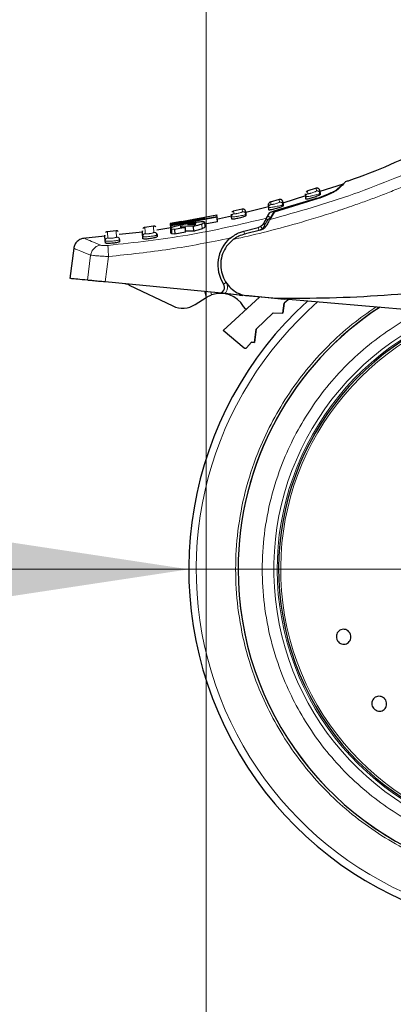
# Model space of a CAD drawing. Units: millimetres. Extents: x 0 to 210, y 0 to 297.
# Drawn here: x 41 to 44, y 224 to 233 of the extents above; entities that cross this region are included whole.
import ezdxf

# ---------------------------------------------------------------- set-up
doc = ezdxf.new("R2010")
doc.units = ezdxf.units.MM
doc.styles.add('SLDTEXTSTYLE1', font='TXT', dxfattribs={"width": 0.75})
doc.dimstyles.new('SLDDIMSTYLE1', dxfattribs={"dimtxt": 3.5, "dimasz": 3.302, "dimexe": 0, "dimexo": 0.0625, "dimgap": 0.875, "dimtad": 1, "dimdec": 0, "dimlfac": 20, "dimrnd": 1e-09, "dimzin": 12, "dimdsep": 46, "dimtxsty": 'SLDTEXTSTYLE1', "dimsah": 1, "dimcen": 0.09, "dimadec": 0, "dimazin": 3, "dimtfac": 1, "dimtdec": 0, "dimtofl": 0, "dimtmove": 0, "dimatfit": 3, "dimfxl": 0, "dimfrac": 2, "dimtolj": 1, "dimtzin": 12, "dimarcsym": 0})
doc.dimstyles.new('SLDDIMSTYLE2', dxfattribs={"dimtxt": 3.5, "dimasz": 3.302, "dimexe": 0, "dimexo": 0.0625, "dimgap": 0.875, "dimtad": 1, "dimlfac": 20, "dimrnd": 1e-09, "dimzin": 12, "dimdsep": 46, "dimtxsty": 'SLDTEXTSTYLE1', "dimsah": 1, "dimcen": 0, "dimadec": 0, "dimazin": 3, "dimtfac": 1, "dimtmove": 0, "dimatfit": 3, "dimfxl": 0, "dimfrac": 2, "dimtolj": 1, "dimtzin": 12, "dimarcsym": 0})

# ---------------------------------------------------------------- blocks, each defined once
blk = doc.blocks.new('_D_2')
at = {"color": 7, "linetype": 'Continuous', "lineweight": 0}
for p, q in [((42.1088, 233.3853), (42.1088, 214.0828)), ((103.8888, 232.6524), (103.8888, 214.0828)), ((103.8888, 215.0828), (42.1088, 215.0828))]:
    blk.add_line(p, q, dxfattribs=at)
at = {"color": 7, "linetype": 'Continuous', "lineweight": 18}
for points in [[(42.1088, 215.0828), (45.4108, 214.5828), (45.4108, 215.5828)], [(103.8888, 215.0828), (100.5868, 215.5828), (100.5868, 214.5828)]]:
    blk.add_solid(points, dxfattribs=at)
at = {"color": 7, "linetype": 'Continuous', "lineweight": 18, "insert": (67.8266, 219.5946), "char_height": 3.5, "attachment_point": 1, "style": 'SLDTEXTSTYLE1'}
blk.add_mtext('1236', dxfattribs=at)
blk = doc.blocks.new('_D_4')
at = {"color": 7, "linetype": 'Continuous', "lineweight": 0}
for p, q in [((41.9588, 228.2403), (25.4001, 228.2403)), ((41.9588, 228.2403), (48.2088, 228.2403)), ((48.2088, 228.2403), (54.5588, 228.2403))]:
    blk.add_line(p, q, dxfattribs=at)
at = {"color": 7, "linetype": 'Continuous', "lineweight": 18}
for points in [[(41.9588, 228.2403), (38.6568, 228.7403), (38.6568, 227.7403)], [(48.2088, 228.2403), (51.5108, 227.7403), (51.5108, 228.7403)]]:
    blk.add_solid(points, dxfattribs=at)
at = {"color": 7, "linetype": 'Continuous', "lineweight": 18, "char_height": 3.5, "attachment_point": 1, "style": 'SLDTEXTSTYLE1'}
for s, insert in [('%%c', (25.4001, 232.693)), ('125', (30.6785, 232.7464))]:
    blk.add_mtext(s, dxfattribs=dict(at, insert=insert))

msp = doc.modelspace()

# ---------------------------------------------------------------- linework, layer by layer
at = {"color": 7, "linetype": 'Continuous', "lineweight": 25}
for p, q in [((43.05761, 231.52445), (42.97797, 231.49906)), ((43.28924, 231.56148), (43.08894, 231.49754)), ((42.69598, 231.32945), (43.06012, 231.43804)), ((42.96618, 231.45835), (42.77074, 231.39597)), ((42.96772, 231.45245), (42.96626, 231.47542)), ((42.96909, 231.43088), (42.96772, 231.45245)), ((43.09127, 231.47914), (43.08921, 231.478)), ((43.09027, 231.47743), (43.08966, 231.48653)), ((43.08982, 231.50211), (43.09127, 231.47914)), ((43.09127, 231.47914), (43.09185, 231.47002)), ((42.64709, 231.36442), (42.44945, 231.31589)), ((42.64801, 231.35881), (42.64655, 231.38179)), ((42.6493, 231.3384), (42.64801, 231.35881)), ((42.73903, 231.42799), (42.66, 231.40616)), ((43.07377, 231.43521), (42.69458, 231.31917)), ((42.77176, 231.38241), (42.76971, 231.38133)), ((42.77076, 231.38075), (42.77019, 231.38969)), ((42.7703, 231.40538), (42.77176, 231.38241)), ((42.77176, 231.38241), (42.7724, 231.3724)), ((41.80506, 231.22083), (42.20116, 231.29493)), ((41.80586, 231.20824), (42.20195, 231.28241)), ((42.20243, 231.27482), (41.80634, 231.20061)), ((42.2013, 231.2927), (41.96281, 231.24574)), ((41.96281, 231.24574), (42.09039, 231.26738)), ((42.09504, 231.27371), (41.99986, 231.25657)), ((42.09039, 231.26738), (42.09074, 231.2618)), ((42.32634, 231.28566), (42.19905, 231.2544)), ((42.20116, 231.29493), (42.2013, 231.2927)), ((42.20243, 231.27482), (42.2013, 231.2927)), ((42.20195, 231.28241), (42.20243, 231.27482)), ((42.20501, 231.23431), (42.20243, 231.27482)), ((42.32746, 231.27837), (42.326, 231.3014)), ((42.32991, 231.27807), (42.32746, 231.27837)), ((42.32869, 231.25907), (42.32746, 231.27837)), ((42.41962, 231.3448), (42.34121, 231.3264)), ((42.45141, 231.29894), (42.44939, 231.29792)), ((42.4504, 231.29734), (42.44988, 231.30611)), ((42.44994, 231.32196), (42.45141, 231.29894)), ((42.45141, 231.29894), (42.4521, 231.28804)), ((42.62925, 231.26661), (42.65825, 231.31572)), ((42.69458, 231.31917), (42.65718, 231.25439)), ((41.65463, 231.19832), (41.57569, 231.18732)), ((41.8038, 231.18501), (41.68259, 231.16387)), ((41.89467, 231.23763), (41.79891, 231.22039)), ((41.80324, 231.18051), (41.80069, 231.22062)), ((41.80231, 231.22094), (41.80135, 231.22078)), ((41.8052, 231.21859), (41.80506, 231.22083)), ((41.95063, 231.24353), (41.8052, 231.21859)), ((41.80535, 231.21628), (41.8052, 231.21859)), ((41.80538, 231.21576), (41.95063, 231.24353)), ((41.80575, 231.20983), (41.80538, 231.21576)), ((41.959, 231.24103), (41.80575, 231.20983)), ((41.80634, 231.20061), (41.80575, 231.20983)), ((41.80634, 231.20061), (41.80586, 231.20824)), ((41.80752, 231.18208), (41.80634, 231.20061)), ((41.92935, 231.18633), (41.83626, 231.16916)), ((42.00022, 231.19562), (41.89169, 231.19742)), ((41.89223, 231.18883), (41.89169, 231.19742)), ((41.93193, 231.14573), (41.92935, 231.18633)), ((41.95448, 231.21316), (41.94718, 231.21169)), ((41.94718, 231.21169), (42.01037, 231.21242)), ((41.96124, 231.21442), (41.95448, 231.21316)), ((41.95448, 231.21316), (41.95456, 231.21177)), ((42.09074, 231.2618), (41.959, 231.24103)), ((41.9614, 231.21185), (41.96124, 231.21442)), ((42.0028, 231.15495), (42.00022, 231.19562)), ((42.20501, 231.23431), (42.09597, 231.21395)), ((42.09901, 231.19198), (42.09643, 231.23258)), ((42.43405, 231.15585), (42.55701, 231.18749)), ((41.23535, 231.11271), (41.04532, 231.09278)), ((41.33248, 231.15816), (41.25538, 231.15041)), ((41.55895, 231.14666), (41.35975, 231.12576)), ((41.56279, 231.09116), (41.56171, 231.10808)), ((41.6861, 231.12172), (41.68147, 231.11907)), ((41.6861, 231.12172), (41.68693, 231.1086)), ((41.80531, 231.13916), (41.80275, 231.17959)), ((41.83626, 231.16916), (41.81138, 231.17297)), ((41.83884, 231.12859), (41.81395, 231.13247)), ((41.83626, 231.16916), (41.83884, 231.12859)), ((41.93193, 231.14573), (41.83884, 231.12859)), ((42.0028, 231.15495), (41.93126, 231.15628)), ((42.57705, 231.1633), (42.44696, 231.13327)), ((41.23947, 231.05439), (41.23845, 231.07033)), ((41.36391, 231.06707), (41.36302, 231.08111)), ((40.96736, 231.00877), (40.93257, 230.74687)), ((42.21226, 230.62214), (41.2389, 230.71702)), ((41.44433, 230.69093), (41.82076, 230.51085)), ((42.09708, 230.63337), (42.10997, 230.58329)), ((42.39748, 230.60409), (42.26857, 230.61665)), ((42.39748, 230.60409), (42.4237, 230.60153)), ((42.44724, 230.59887), (42.42574, 230.60316)), ((42.71773, 230.57521), (42.44724, 230.59887)), ((42.47687, 230.59635), (42.45066, 230.5989)), ((42.78088, 230.56672), (42.47687, 230.59635)), ((42.01441, 230.52251), (42.10997, 230.58329)), ((42.56784, 230.58748), (42.2555, 230.29944)), ((44.47421, 230.42153), (42.71773, 230.57521)), ((42.78083, 230.53508), (42.7685, 230.4471)), ((42.7685, 230.4471), (42.78083, 230.53508)), ((42.83032, 230.57576), (42.78083, 230.53508)), ((42.83032, 230.57576), (42.78083, 230.53508)), ((42.6853, 230.45146), (42.54074, 230.31061)), ((42.6853, 230.45146), (42.54074, 230.31061)), ((42.6853, 230.45146), (42.7685, 230.4471)), ((42.6853, 230.45146), (42.7685, 230.4471)), ((42.25398, 230.29761), (42.2555, 230.29944)), ((42.4354, 230.14773), (42.25398, 230.29761)), ((42.54074, 230.31061), (42.52467, 230.19609)), ((42.52467, 230.19609), (42.54074, 230.31061)), ((42.45665, 230.14931), (42.49875, 230.19745)), ((42.49875, 230.19745), (42.52467, 230.19609)), ((42.52467, 230.19609), (42.49875, 230.19745))]:
    msp.add_line(p, q, dxfattribs=at)
at = {"color": 8, "linetype": 'Continuous', "lineweight": 18}
for p, q in [((43.05718, 231.52432), (43.05865, 231.50123)), ((42.9852, 231.47779), (42.98374, 231.50087)), ((42.7386, 231.42787), (42.74007, 231.40478)), ((42.41918, 231.34469), (42.42065, 231.32157)), ((42.63927, 231.25285), (42.66227, 231.27238)), ((42.66218, 231.26305), (42.66227, 231.27238)), ((42.66227, 231.27238), (42.69598, 231.32945)), ((41.80486, 231.18083), (41.80231, 231.22094)), ((41.88741, 231.19098), (41.88718, 231.19473)), ((42.00326, 231.21234), (42.00277, 231.22004)), ((42.07392, 231.17605), (42.07134, 231.2167)), ((42.56336, 231.1628), (42.55701, 231.18749)), ((42.6154, 231.21245), (42.61408, 231.20912)), ((42.6154, 231.21245), (42.61514, 231.18569)), ((42.63927, 231.25285), (42.6154, 231.21245)), ((41.81395, 231.13247), (41.81138, 231.17297)), ((42.4404, 231.13115), (42.43405, 231.15585)), ((42.59223, 231.17531), (42.56336, 231.1628)), ((41.11277, 230.94931), (41.08472, 230.73204)), ((41.2389, 230.71702), (41.2673, 230.93674)), ((42.28004, 230.71363), (42.25879, 230.69953)), ((42.27492, 230.72374), (42.28004, 230.71363)), ((42.15582, 230.60573), (42.15004, 230.62821)), ((42.39748, 230.60409), (42.40406, 230.61328))]:
    msp.add_line(p, q, dxfattribs=at)
at = {"color": 8, "linetype": 'Continuous', "lineweight": 18, "flags": 128}
msp.add_lwpolyline([(42.60485, 231.2253), (42.60463, 231.22439), (42.60488, 231.22321), (42.6056, 231.2218), (42.60678, 231.22019), (42.60839, 231.21841), (42.61039, 231.21649), (42.61275, 231.21449), (42.6154, 231.21245)], dxfattribs=at)
at = {"color": 7, "linetype": 'Continuous', "lineweight": 25, "flags": 128}
msp.add_lwpolyline([(42.45318, 230.48175), (42.44854, 230.4854), (42.4303, 230.50693)], dxfattribs=at)
at = {"color": 7, "linetype": 'Continuous', "lineweight": 25}
for centre, radius, start, end in [((42.50882, 230.86531), 0.3, 129.937965, 213.545348), ((41.40117, 230.60073), 0.1, 64.432886, 84.432886), ((42.21711, 230.67191), 0.05, 264.432886, 33.545348), ((42.23309, 230.38974), 0.2294, 30.721827, 109.683626), ((41.90707, 230.69126), 0.2, 244.432886, 302.460567), ((45.08382, 228.24031), 3.125, 132.286515, 0), ((45.08382, 228.24031), 2.7, 123.137655, 180), ((45.08382, 228.24031), 2.7, 123.269406, 180), ((45.08382, 228.24031), 2.35, 110.211445, 269.572633), ((45.08382, 228.24031), 2.7, 180, 43.156709), ((45.08382, 228.24031), 2.7, 180, 43.105498)]:
    msp.add_arc(centre, radius, start, end, dxfattribs=at)
at = {"color": 8, "linetype": 'Continuous', "lineweight": 18}
for radius, start, end in [(3.06098, 131.072468, 42.793218), (2.39201, 112.47438, 270.169202), (2.36309, 110.830638, 270), (2.33247, 109.50216, 270)]:
    msp.add_arc((45.08382, 228.24031), radius, start, end, dxfattribs=at)
at = {"color": 7, "linetype": 'Continuous', "lineweight": 25}
for points, knots in [([(44.03608, 231.88622), (43.80773, 231.77733), (43.56944, 231.6637), (43.31885, 231.58298), (43.30839, 231.57961)], [0, 0, 0, 0, 0.9582823, 1, 1, 1, 1]), ([(43.08982, 231.50211), (43.0896, 231.50382), (43.08916, 231.50739), (43.08701, 231.51257), (43.08364, 231.5174), (43.07907, 231.5214), (43.07367, 231.52419), (43.06794, 231.52555), (43.06233, 231.52564), (43.05885, 231.52475), (43.05718, 231.52432)], [0, 0, 0, 0, 0.1135623, 0.236372, 0.3662289, 0.499925, 0.6336325, 0.7635218, 0.8863799, 1, 1, 1, 1]), ([(43.23176, 231.51202), (43.24722, 231.52489), (43.2784, 231.55086), (43.29485, 231.56484), (43.28997, 231.56072), (43.28958, 231.5604)], [0, 0, 0, 0, 0.4750565, 0.9587205, 1, 1, 1, 1]), ([(43.30882, 231.57827), (43.30601, 231.57544), (43.30038, 231.56979), (43.26296, 231.53337), (43.24425, 231.51515)], [0, 0, 0, 0, 0.4999188, 1, 1, 1, 1]), ([(43.09185, 231.47002), (43.09122, 231.46913), (43.08996, 231.46735), (43.07974, 231.46211), (43.0645, 231.45564), (43.04488, 231.4484), (43.02323, 231.44136), (43.00243, 231.43549), (42.98522, 231.4315), (42.97357, 231.42971), (42.96944, 231.42997), (42.96915, 231.43072), (42.96909, 231.43088)], [0, 0, 0, 0, 0.1054579, 0.2108002, 0.3190926, 0.4309943, 0.5443291, 0.6561656, 0.7644913, 0.869218, 0.9718216, 1, 1, 1, 1]), ([(42.98391, 231.50092), (42.98136, 231.4999), (42.97609, 231.49779), (42.97247, 231.49342), (42.9706, 231.49117)], [0, 0, 0, 0, 0.4855845, 1, 1, 1, 1]), ([(43.06012, 231.43804), (43.08108, 231.44516), (43.12301, 231.45939), (43.17732, 231.48203), (43.21565, 231.50074), (43.22694, 231.50864), (43.23176, 231.51202)], [0, 0, 0, 0, 0.2664721, 0.5328205, 0.8005421, 1, 1, 1, 1]), ([(43.24425, 231.51515), (43.23785, 231.51013), (43.22505, 231.50009), (43.18461, 231.47892), (43.13351, 231.45622), (43.09385, 231.44227), (43.07377, 231.43521)], [0, 0, 0, 0, 0.24633863, 0.4927235, 0.74327982, 1, 1, 1, 1]), ([(42.64656, 231.38161), (42.64661, 231.38444), (42.6467, 231.39028), (42.64965, 231.39533), (42.65117, 231.39794)], [0, 0, 0, 0, 0.4847115, 1, 1, 1, 1]), ([(42.7724, 231.3724), (42.77176, 231.37153), (42.77048, 231.3698), (42.76012, 231.36495), (42.7447, 231.35908), (42.72499, 231.35267), (42.70343, 231.34659), (42.68278, 231.34164), (42.66563, 231.33838), (42.65391, 231.33705), (42.64967, 231.33747), (42.64937, 231.33823), (42.6493, 231.3384)], [0, 0, 0, 0, 0.1064073, 0.2127233, 0.3213357, 0.4324811, 0.5442802, 0.6545397, 0.7620102, 0.8669276, 0.9705742, 1, 1, 1, 1]), ([(42.66515, 231.40756), (42.66248, 231.40661), (42.65698, 231.40464), (42.65315, 231.40022), (42.65117, 231.39794)], [0, 0, 0, 0, 0.4847114, 1, 1, 1, 1]), ([(42.7703, 231.40539), (42.77009, 231.40707), (42.76966, 231.41057), (42.76759, 231.41565), (42.76435, 231.42041), (42.75995, 231.42438), (42.75475, 231.42722), (42.74919, 231.42871), (42.7437, 231.42898), (42.74026, 231.42824), (42.7386, 231.42787)], [0, 0, 0, 0, 0.1140584, 0.2369907, 0.3666451, 0.4999461, 0.6332552, 0.7629327, 0.8858997, 1, 1, 1, 1]), ([(42.4521, 231.28804), (42.45145, 231.2872), (42.45017, 231.28551), (42.43969, 231.28106), (42.42411, 231.2758), (42.40435, 231.27021), (42.38286, 231.26505), (42.36233, 231.26097), (42.34521, 231.25841), (42.3334, 231.25754), (42.32907, 231.25811), (42.32876, 231.25889), (42.32869, 231.25907)], [0, 0, 0, 0, 0.1071546, 0.2142403, 0.3230241, 0.4334225, 0.5438801, 0.6528562, 0.7597064, 0.8648843, 0.9694774, 1, 1, 1, 1]), ([(42.34554, 231.3274), (42.34277, 231.32652), (42.33704, 231.3247), (42.333, 231.32024), (42.33091, 231.31793)], [0, 0, 0, 0, 0.48381652, 1, 1, 1, 1]), ([(42.44994, 231.32196), (42.44974, 231.32362), (42.44932, 231.32704), (42.44732, 231.33204), (42.44421, 231.33672), (42.43999, 231.34066), (42.43497, 231.34354), (42.42958, 231.34515), (42.42422, 231.34559), (42.42082, 231.34499), (42.41918, 231.34469)], [0, 0, 0, 0, 0.1145385, 0.2375864, 0.3670434, 0.4999629, 0.632888, 0.7623607, 0.8854325, 1, 1, 1, 1]), ([(42.65825, 231.31572), (42.65881, 231.31621), (42.65991, 231.3172), (42.66545, 231.31969), (42.67504, 231.32322), (42.68624, 231.32673), (42.69378, 231.32884), (42.69598, 231.32945)], [0, 0, 0, 0, 0.1508566, 0.3004873, 0.5414975, 0.8659348, 1, 1, 1, 1]), ([(41.57991, 231.1879), (41.57694, 231.1872), (41.57076, 231.18577), (41.56626, 231.18129), (41.56393, 231.17896)], [0, 0, 0, 0, 0.4820166, 1, 1, 1, 1]), ([(41.67352, 231.19293), (41.67204, 231.19398), (41.6691, 231.19605), (41.66258, 231.19852), (41.65749, 231.19836), (41.65419, 231.19826)], [0, 0, 0, 0, 0.2647399, 0.5233562, 1, 1, 1, 1]), ([(41.80719, 231.22166), (41.80642, 231.22155), (41.80439, 231.22126), (41.80311, 231.22107), (41.80231, 231.22094)], [0, 0, 0, 0, 0.3794873, 1, 1, 1, 1]), ([(41.80275, 231.17959), (41.8032, 231.18111), (41.80432, 231.18483), (41.81729, 231.19133), (41.83491, 231.19652), (41.84192, 231.19858)], [0, 0, 0, 0, 0.29585268, 0.72009147, 1, 1, 1, 1]), ([(41.84192, 231.19858), (41.84988, 231.20067), (41.86896, 231.20567), (41.90558, 231.21338), (41.93312, 231.21846), (41.94578, 231.22079)], [0, 0, 0, 0, 0.2789383, 0.6687099, 1, 1, 1, 1]), ([(41.88718, 231.19473), (41.88677, 231.19429), (41.88594, 231.1934), (41.88598, 231.19263), (41.88599, 231.19224)], [0, 0, 0, 0, 0.49694223, 1, 1, 1, 1]), ([(41.88599, 231.19224), (41.88659, 231.19128), (41.88781, 231.18932), (41.89399, 231.18826), (41.89712, 231.18772)], [0, 0, 0, 0, 0.4939013, 1, 1, 1, 1]), ([(41.89169, 231.19742), (41.89073, 231.19695), (41.88881, 231.196), (41.88772, 231.19515), (41.88718, 231.19473)], [0, 0, 0, 0, 0.4966995, 1, 1, 1, 1]), ([(41.89712, 231.18772), (41.90011, 231.18739), (41.90593, 231.18674), (41.91695, 231.18632), (41.92521, 231.18633), (41.92935, 231.18633)], [0, 0, 0, 0, 0.3455237, 0.6712729, 1, 1, 1, 1]), ([(41.94578, 231.22079), (41.95749, 231.22284), (41.98513, 231.2277), (42.02274, 231.2333), (42.04364, 231.23541), (42.05232, 231.23628)], [0, 0, 0, 0, 0.3006297, 0.7095847, 1, 1, 1, 1]), ([(42.00277, 231.22004), (41.99755, 231.21958), (41.98707, 231.21866), (41.97171, 231.2163), (41.96314, 231.21476), (41.96124, 231.21442)], [0, 0, 0, 0, 0.4365939, 0.87541929, 1, 1, 1, 1]), ([(42.07134, 231.2167), (42.06537, 231.21451), (42.04905, 231.20849), (42.02299, 231.20117), (42.00406, 231.19656), (42.00022, 231.19562)], [0, 0, 0, 0, 0.3147427, 0.8608285, 1, 1, 1, 1]), ([(42.02095, 231.21838), (42.02036, 231.21904), (42.01919, 231.22036), (42.0113, 231.22056), (42.00493, 231.22017), (42.00277, 231.22004)], [0, 0, 0, 0, 0.39764953, 0.79609463, 1, 1, 1, 1]), ([(42.01037, 231.21242), (42.01213, 231.21302), (42.01556, 231.21418), (42.01745, 231.21518), (42.01838, 231.21567)], [0, 0, 0, 0, 0.5104406, 1, 1, 1, 1]), ([(42.01838, 231.21567), (42.01914, 231.21617), (42.02069, 231.2172), (42.02086, 231.21798), (42.02095, 231.21838)], [0, 0, 0, 0, 0.49340893, 1, 1, 1, 1]), ([(42.05232, 231.23628), (42.05997, 231.23685), (42.07775, 231.23816), (42.0936, 231.23703), (42.09555, 231.23397), (42.09643, 231.23258)], [0, 0, 0, 0, 0.29220887, 0.67954191, 1, 1, 1, 1]), ([(42.09643, 231.23258), (42.09606, 231.23136), (42.0951, 231.22814), (42.08533, 231.22238), (42.07431, 231.21791), (42.07134, 231.2167)], [0, 0, 0, 0, 0.30798671, 0.81346345, 1, 1, 1, 1]), ([(42.09901, 231.19198), (42.09864, 231.19076), (42.09768, 231.18752), (42.08791, 231.18174), (42.07689, 231.17725), (42.07392, 231.17605)], [0, 0, 0, 0, 0.3079471, 0.8135406, 1, 1, 1, 1]), ([(42.55701, 231.18749), (42.56409, 231.19), (42.57828, 231.19501), (42.59385, 231.20845), (42.60027, 231.21806), (42.60289, 231.22198)], [0, 0, 0, 0, 0.37141507, 0.74342995, 1, 1, 1, 1]), ([(42.62513, 231.19888), (42.62261, 231.195), (42.61731, 231.18683), (42.60611, 231.17649), (42.59255, 231.16793), (42.58239, 231.1649), (42.57705, 231.1633)], [0, 0, 0, 0, 0.2327689, 0.4905801, 0.7317313, 1, 1, 1, 1]), ([(42.62925, 231.26662), (42.62741, 231.26349), (42.62372, 231.25726), (42.61363, 231.24017), (42.60614, 231.22748), (42.60289, 231.22198)], [0, 0, 0, 0, 0.36320858, 0.72379752, 1, 1, 1, 1]), ([(42.65718, 231.25439), (42.65591, 231.25219), (42.65327, 231.24763), (42.64597, 231.23498), (42.63661, 231.21876), (42.62904, 231.20565), (42.62513, 231.19888)], [0, 0, 0, 0, 0.22054703, 0.45563975, 0.71879495, 1, 1, 1, 1]), ([(41.23845, 231.07033), (41.2371, 231.09159), (41.23508, 231.12347), (41.23533, 231.11949), (41.23542, 231.11816)], [0, 0, 0, 0, 0.66649398, 1, 1, 1, 1]), ([(41.25757, 231.15062), (41.2545, 231.15002), (41.24812, 231.14877), (41.2434, 231.14428), (41.24095, 231.14194)], [0, 0, 0, 0, 0.4810947, 1, 1, 1, 1]), ([(41.35078, 231.15237), (41.34936, 231.15342), (41.34654, 231.1555), (41.34024, 231.15808), (41.33526, 231.1581), (41.33203, 231.15812)], [0, 0, 0, 0, 0.2640391, 0.5222687, 1, 1, 1, 1]), ([(41.56171, 231.10808), (41.56037, 231.12919), (41.55836, 231.16086), (41.55861, 231.1569), (41.5587, 231.15558)], [0, 0, 0, 0, 0.6664906, 1, 1, 1, 1]), ([(41.56724, 231.10642), (41.5657, 231.10661), (41.56251, 231.107), (41.56198, 231.10772), (41.56171, 231.10808)], [0, 0, 0, 0, 0.4840677, 1, 1, 1, 1]), ([(41.68693, 231.1086), (41.68629, 231.10745), (41.68501, 231.10515), (41.67426, 231.10066), (41.65831, 231.09609), (41.63834, 231.09196), (41.61698, 231.08883), (41.59671, 231.08705), (41.57971, 231.08673), (41.56776, 231.08782), (41.56323, 231.08958), (41.56287, 231.09086), (41.56279, 231.09116)], [0, 0, 0, 0, 0.1092588, 0.2184914, 0.3282341, 0.4374628, 0.5451415, 0.651108, 0.75613, 0.8613638, 0.9677125, 1, 1, 1, 1]), ([(41.68188, 231.11745), (41.683, 231.12003), (41.68524, 231.1252), (41.68368, 231.13006), (41.68289, 231.1325)], [0, 0, 0, 0, 0.4989733, 1, 1, 1, 1]), ([(41.68309, 231.13186), (41.68325, 231.13161), (41.68521, 231.12864), (41.68567, 231.12502), (41.6861, 231.12172)], [0, 0, 0, 0, 0.08644903, 1, 1, 1, 1]), ([(41.81138, 231.17297), (41.80978, 231.17355), (41.80641, 231.17478), (41.80347, 231.177), (41.80299, 231.17872), (41.80275, 231.17959)], [0, 0, 0, 0, 0.3112109, 0.6540623, 1, 1, 1, 1]), ([(41.81395, 231.13247), (41.81235, 231.13306), (41.80898, 231.13431), (41.80604, 231.13655), (41.80556, 231.13829), (41.80531, 231.13916)], [0, 0, 0, 0, 0.3111709, 0.6540425, 1, 1, 1, 1]), ([(42.07392, 231.17605), (42.06795, 231.17384), (42.05163, 231.16782), (42.02558, 231.16049), (42.00664, 231.15588), (42.0028, 231.15495)], [0, 0, 0, 0, 0.3147317, 0.8608019, 1, 1, 1, 1]), ([(42.31623, 231.09534), (42.34254, 231.11394), (42.3792, 231.13986), (42.42197, 231.15233), (42.43405, 231.15585)], [0, 0, 0, 0, 0.7175157, 1, 1, 1, 1]), ([(42.34201, 231.08394), (42.34963, 231.08943), (42.35986, 231.09681), (42.37618, 231.10633), (42.40233, 231.12017), (42.42767, 231.12761), (42.44696, 231.13327)], [0, 0, 0, 0, 0.2411431, 0.3239433, 0.4855121, 1, 1, 1, 1]), ([(41.05908, 231.09376), (41.04807, 231.09189), (41.02535, 231.08801), (40.99612, 231.0679), (40.97455, 231.03977), (40.9695, 231.01732), (40.96706, 231.00644)], [0, 0, 0, 0, 0.2427304, 0.5003513, 0.7577804, 1, 1, 1, 1]), ([(41.24441, 231.06849), (41.24277, 231.06871), (41.23933, 231.06918), (41.23876, 231.06994), (41.23845, 231.07033)], [0, 0, 0, 0, 0.4757668, 1, 1, 1, 1]), ([(41.36391, 231.06707), (41.36327, 231.06594), (41.362, 231.06368), (41.35123, 231.05959), (41.33526, 231.05563), (41.31534, 231.05227), (41.29406, 231.04996), (41.27381, 231.04894), (41.25671, 231.04926), (41.24459, 231.0508), (41.23993, 231.05276), (41.23956, 231.05408), (41.23947, 231.05439)], [0, 0, 0, 0, 0.1092072, 0.2184085, 0.3276186, 0.4358755, 0.5426184, 0.648136, 0.7533776, 0.8593637, 0.966646, 1, 1, 1, 1]), ([(41.36302, 231.08111), (41.36293, 231.08083), (41.36268, 231.08008), (41.36005, 231.07915), (41.35838, 231.07856)], [0, 0, 0, 0, 0.3669535, 1, 1, 1, 1]), ([(41.35879, 231.07698), (41.35992, 231.07949), (41.36218, 231.08451), (41.36067, 231.0893), (41.35992, 231.0917)], [0, 0, 0, 0, 0.499989, 1, 1, 1, 1]), ([(41.36302, 231.08111), (41.36261, 231.08434), (41.36215, 231.08788), (41.36027, 231.09082), (41.3601, 231.09108)], [0, 0, 0, 0, 0.91095765, 1, 1, 1, 1]), ([(42.34201, 231.08394), (42.32157, 231.06534), (42.283, 231.03024), (42.24669, 230.95901), (42.23042, 230.88253), (42.23704, 230.80457), (42.26377, 230.73325), (42.30614, 230.67528), (42.36096, 230.62917), (42.40361, 230.61205), (42.42574, 230.60316)], [0, 0, 0, 0, 0.1375987, 0.2596162, 0.3937471, 0.5249339, 0.6460726, 0.770868, 0.8810901, 1, 1, 1, 1]), ([(41.08472, 230.73204), (41.05496, 230.73495), (40.99503, 230.74079), (40.94113, 230.74604), (40.94005, 230.74615), (40.9395, 230.7462)], [0, 0, 0, 0, 0.3292692, 0.6630877, 1, 1, 1, 1]), ([(41.2389, 230.71702), (41.21943, 230.71891), (41.18048, 230.72271), (41.13019, 230.72761), (41.09917, 230.73064), (41.08815, 230.73171), (41.08472, 230.73204)], [0, 0, 0, 0, 0.2896488, 0.5793028, 0.8688308, 1, 1, 1, 1]), ([(44.58777, 230.70017), (44.42751, 230.67949), (44.11398, 230.63903), (43.64193, 230.59855), (43.17865, 230.57404), (42.8694, 230.57482), (42.71773, 230.57521)], [0, 0, 0, 0, 0.2584246, 0.5055756, 0.7575115, 1, 1, 1, 1]), ([(42.10997, 230.58329), (42.11043, 230.58359), (42.11136, 230.58419), (42.11859, 230.58861), (42.12959, 230.59461), (42.14269, 230.60079), (42.15196, 230.60428), (42.15582, 230.60573)], [0, 0, 0, 0, 0.2063334, 0.412443, 0.6244753, 0.8434961, 1, 1, 1, 1]), ([(42.26857, 230.61665), (42.2641, 230.61709), (42.25454, 230.61802), (42.23496, 230.61993), (42.22153, 230.62124), (42.21226, 230.62214)], [0, 0, 0, 0, 0.2135943, 0.4572149, 1, 1, 1, 1]), ([(42.45665, 230.14931), (42.45523, 230.14797), (42.45239, 230.14529), (42.44654, 230.14386), (42.44047, 230.14441), (42.4371, 230.14662), (42.4354, 230.14773)], [0, 0, 0, 0, 0.2444661, 0.4923566, 0.7438618, 1, 1, 1, 1]), ([(43.3539, 227.67823), (43.35549, 227.67109), (43.35867, 227.65681), (43.35435, 227.63502), (43.34372, 227.61608), (43.32737, 227.60191), (43.3073, 227.59417), (43.28575, 227.59371), (43.26514, 227.60059), (43.24779, 227.61401), (43.23843, 227.62831), (43.23244, 227.64398), (43.22986, 227.66091), (43.23379, 227.68255), (43.24452, 227.70153), (43.26085, 227.71569), (43.28092, 227.72343), (43.30247, 227.72389), (43.3231, 227.71702), (43.34039, 227.70357), (43.3499, 227.68933), (43.35313, 227.68037), (43.3539, 227.67823)], [0, 0, 0, 0, 0.0536982, 0.1073965, 0.1610935, 0.2147771, 0.2684488, 0.3221155, 0.3757857, 0.4294661, 0.4831588, 0.5, 0.5536977, 0.6073957, 0.6610925, 0.7147774, 0.7684508, 0.8221178, 0.8757867, 0.9294654, 0.9831577, 1, 1, 1, 1]), ([(43.5514, 227.04305), (43.54746, 227.04922), (43.53959, 227.06155), (43.5362, 227.0835), (43.5397, 227.10493), (43.55022, 227.12384), (43.56643, 227.13797), (43.58653, 227.14578), (43.60825, 227.14636), (43.62914, 227.13968), (43.64283, 227.12945), (43.65382, 227.11677), (43.66203, 227.10175), (43.66573, 227.08007), (43.66214, 227.05856), (43.65164, 227.03967), (43.63543, 227.02553), (43.61534, 227.01773), (43.5936, 227.01714), (43.57276, 227.02385), (43.55895, 227.03399), (43.55285, 227.0413), (43.5514, 227.04305)], [0, 0, 0, 0, 0.0536977, 0.1073957, 0.1610925, 0.2147774, 0.2684508, 0.3221178, 0.3757867, 0.4294654, 0.4831577, 0.5, 0.5536982, 0.6073965, 0.6610935, 0.7147771, 0.7684489, 0.8221155, 0.8757857, 0.9294661, 0.9831588, 1, 1, 1, 1])]:
    msp.add_open_spline(points, degree=3, knots=knots, dxfattribs=at)
at = {"color": 8, "linetype": 'Continuous', "lineweight": 18}
for points, knots in [([(42.65718, 231.25439), (42.90078, 231.32304), (43.388, 231.46034), (43.85305, 231.66018), (44.08558, 231.7601)], [0, 0, 0, 0, 0.4999901, 1, 1, 1, 1]), ([(44.12038, 231.67487), (44.07644, 231.65505), (43.9901, 231.61612), (43.86171, 231.56139), (43.7372, 231.51044), (43.6166, 231.46325), (43.50004, 231.41957), (43.36745, 231.372), (43.16624, 231.30362), (42.90474, 231.22351), (42.61275, 231.14498), (42.42824, 231.10338), (42.34201, 231.08394)], [0, 0, 0, 0, 0.0770113, 0.1513422, 0.222994, 0.2919679, 0.3582652, 0.4218873, 0.517036, 0.6978029, 0.8587848, 1, 1, 1, 1]), ([(43.08921, 231.478), (43.08877, 231.47769), (43.08782, 231.47701), (43.08176, 231.47504), (43.07146, 231.472), (43.05383, 231.46743), (43.03314, 231.46269), (43.01646, 231.45923), (43.00105, 231.45625), (42.98454, 231.45339), (42.97056, 231.45166), (42.96866, 231.45219), (42.96772, 231.45245)], [0, 0, 0, 0, 0.0600702, 0.1290302, 0.2026003, 0.3370096, 0.4714224, 0.5444352, 0.6132046, 0.7375877, 0.8686897, 1, 1, 1, 1]), ([(42.96772, 231.45245), (42.9678, 231.45515), (42.96797, 231.46069), (42.9717, 231.46837), (42.97757, 231.47459), (42.98271, 231.47674), (42.9852, 231.47779)], [0, 0, 0, 0, 0.2429529, 0.5, 0.7570471, 1, 1, 1, 1]), ([(43.05865, 231.50123), (43.05811, 231.50058), (43.05705, 231.49926), (43.04864, 231.49529), (43.03674, 231.4906), (43.02252, 231.48573), (43.01047, 231.48214), (43.00188, 231.47989), (42.99617, 231.47856), (42.99145, 231.47766), (42.98794, 231.47721), (42.98566, 231.47721), (42.98536, 231.47759), (42.9852, 231.47779)], [0, 0, 0, 0, 0.1247643, 0.2499714, 0.3753625, 0.5005641, 0.6253151, 0.6878167, 0.7502438, 0.8126297, 0.8750151, 0.9374424, 1, 1, 1, 1]), ([(43.05865, 231.50123), (43.06032, 231.50166), (43.06379, 231.50256), (43.0694, 231.50246), (43.07514, 231.50111), (43.08053, 231.49833), (43.08511, 231.49436), (43.08847, 231.48954), (43.09062, 231.48439), (43.09106, 231.48084), (43.09127, 231.47914)], [0, 0, 0, 0, 0.1136202, 0.2364783, 0.3663676, 0.5000752, 0.6337712, 0.7636281, 0.8864378, 1, 1, 1, 1]), ([(42.64801, 231.35881), (42.6481, 231.36158), (42.64829, 231.36729), (42.65226, 231.37515), (42.65846, 231.38142), (42.66383, 231.38344), (42.66643, 231.38442)], [0, 0, 0, 0, 0.2425255, 0.5, 0.7574745, 1, 1, 1, 1]), ([(42.76971, 231.38133), (42.76928, 231.38103), (42.76834, 231.38038), (42.76229, 231.37857), (42.75195, 231.37578), (42.73426, 231.37165), (42.71361, 231.36744), (42.697, 231.36441), (42.68156, 231.3618), (42.66496, 231.35935), (42.65088, 231.35794), (42.64897, 231.35852), (42.64801, 231.35881)], [0, 0, 0, 0, 0.0592348, 0.1285585, 0.2030211, 0.3370498, 0.4709411, 0.5429479, 0.6113284, 0.736757, 0.8675877, 1, 1, 1, 1]), ([(42.66643, 231.38442), (42.66545, 231.39981), (42.66447, 231.41521), (42.66496, 231.40751), (42.66496, 231.40751)], [0, 0, 0, 0, 0.9999503, 1, 1, 1, 1]), ([(42.74007, 231.40478), (42.73954, 231.40416), (42.73848, 231.40289), (42.73007, 231.39928), (42.7181, 231.39508), (42.70379, 231.39079), (42.69169, 231.3877), (42.68308, 231.38581), (42.67736, 231.38473), (42.67265, 231.38403), (42.66915, 231.38373), (42.66689, 231.38382), (42.66658, 231.38422), (42.66643, 231.38442)], [0, 0, 0, 0, 0.1249321, 0.2501408, 0.3753745, 0.5003498, 0.6249346, 0.687413, 0.7498614, 0.8123104, 0.874791, 0.9373302, 1, 1, 1, 1]), ([(42.74007, 231.40478), (42.74172, 231.40514), (42.74517, 231.40589), (42.75065, 231.40562), (42.75622, 231.40414), (42.76142, 231.40132), (42.76581, 231.39736), (42.76905, 231.39262), (42.77113, 231.38756), (42.77155, 231.38408), (42.77176, 231.38241)], [0, 0, 0, 0, 0.1141004, 0.2370675, 0.3667451, 0.5000542, 0.6333552, 0.7630096, 0.8859417, 1, 1, 1, 1]), ([(42.32746, 231.27837), (42.32756, 231.28121), (42.32778, 231.28708), (42.33198, 231.29512), (42.33852, 231.30142), (42.34412, 231.3033), (42.34682, 231.30421)], [0, 0, 0, 0, 0.2420877, 0.5000004, 0.7579128, 1, 1, 1, 1]), ([(42.44939, 231.29792), (42.44897, 231.29764), (42.44805, 231.29703), (42.44202, 231.29536), (42.43163, 231.29282), (42.41386, 231.2891), (42.39326, 231.28542), (42.37673, 231.2828), (42.36121, 231.28056), (42.34475, 231.27854), (42.33225, 231.27752), (42.3305, 231.27793), (42.32991, 231.27807)], [0, 0, 0, 0, 0.061791, 0.1366159, 0.2178749, 0.3611332, 0.5041423, 0.5801008, 0.652937, 0.7887245, 0.9283035, 1, 1, 1, 1]), ([(42.34682, 231.30421), (42.34584, 231.31964), (42.34486, 231.33507), (42.34535, 231.32735), (42.34535, 231.32735)], [0, 0, 0, 0, 0.9999667, 1, 1, 1, 1]), ([(42.42065, 231.32157), (42.42012, 231.32096), (42.41907, 231.31975), (42.41066, 231.31648), (42.39863, 231.31276), (42.38423, 231.30905), (42.37207, 231.30645), (42.36345, 231.30492), (42.35773, 231.30407), (42.35305, 231.30357), (42.34824, 231.30333), (42.34739, 231.30386), (42.34682, 231.30421)], [0, 0, 0, 0, 0.1251424, 0.2504169, 0.3755822, 0.5004384, 0.624969, 0.6874746, 0.7499883, 0.8125365, 0.8751409, 1, 1, 1, 1]), ([(42.42065, 231.32157), (42.42229, 231.32186), (42.42569, 231.32246), (42.43105, 231.32202), (42.43644, 231.32042), (42.44145, 231.31756), (42.44568, 231.31363), (42.44879, 231.30897), (42.45079, 231.304), (42.4512, 231.30059), (42.45141, 231.29894)], [0, 0, 0, 0, 0.1145676, 0.2376394, 0.3671122, 0.5000373, 0.6329568, 0.7624137, 0.8854615, 1, 1, 1, 1]), ([(41.26284, 231.03248), (41.49294, 231.05761), (41.95313, 231.10787), (42.40388, 231.2137), (42.62925, 231.26662)], [0, 0, 0, 0, 0.50001349, 1, 1, 1, 1]), ([(41.58332, 231.13418), (41.58198, 231.1554), (41.57996, 231.18722), (41.58021, 231.18324), (41.58029, 231.18192)], [0, 0, 0, 0, 0.66666921, 1, 1, 1, 1]), ([(41.65457, 231.19229), (41.65448, 231.19362), (41.65423, 231.19759), (41.65625, 231.16581), (41.65759, 231.14462)], [0, 0, 0, 0, 0.33333015, 1, 1, 1, 1]), ([(42.61408, 231.20912), (42.61153, 231.20328), (42.60613, 231.19092), (42.59703, 231.1807), (42.59223, 231.17531)], [0, 0, 0, 0, 0.4727227, 1, 1, 1, 1]), ([(42.61408, 231.20912), (42.61229, 231.21048), (42.6086, 231.21325), (42.60477, 231.21704), (42.60257, 231.22018), (42.60278, 231.22139), (42.60289, 231.22198)], [0, 0, 0, 0, 0.2443224, 0.5000006, 0.7556785, 1, 1, 1, 1]), ([(41.261, 231.09653), (41.25965, 231.1179), (41.25761, 231.14994), (41.25787, 231.14594), (41.25795, 231.1446)], [0, 0, 0, 0, 0.66666916, 1, 1, 1, 1]), ([(41.33545, 231.10412), (41.33495, 231.10334), (41.33393, 231.10178), (41.32553, 231.09898), (41.31336, 231.09641), (41.30109, 231.09476), (41.29132, 231.09391), (41.28188, 231.09341), (41.27148, 231.09346), (41.2628, 231.09452), (41.2616, 231.09586), (41.261, 231.09653)], [0, 0, 0, 0, 0.1255595, 0.2508657, 0.3756894, 0.5000679, 0.5624993, 0.6249574, 0.7494971, 0.8745336, 1, 1, 1, 1]), ([(41.33241, 231.15211), (41.33232, 231.15344), (41.33207, 231.15744), (41.3341, 231.12545), (41.33545, 231.10412)], [0, 0, 0, 0, 0.3333302, 1, 1, 1, 1]), ([(41.3601, 231.09108), (41.3594, 231.0923), (41.35783, 231.09505), (41.35431, 231.09858), (41.34994, 231.10151), (41.34368, 231.1041), (41.33869, 231.10412), (41.33545, 231.10412)], [0, 0, 0, 0, 0.1433571, 0.3222971, 0.5012367, 0.6762392, 1, 1, 1, 1]), ([(41.56171, 231.10808), (41.56184, 231.11108), (41.56211, 231.11729), (41.56689, 231.12569), (41.57427, 231.13198), (41.58038, 231.13347), (41.58332, 231.13418)], [0, 0, 0, 0, 0.2409948, 0.4999859, 0.7589849, 1, 1, 1, 1]), ([(41.68147, 231.11907), (41.67878, 231.1183), (41.67539, 231.11732), (41.67014, 231.11618), (41.66866, 231.11587), (41.66822, 231.11577), (41.66487, 231.11509), (41.6579, 231.11381), (41.64333, 231.11154), (41.62348, 231.10898), (41.59987, 231.10688), (41.57911, 231.10584), (41.57111, 231.10623), (41.56724, 231.10642)], [0, 0, 0, 0, 0.1239551, 0.1567462, 0.1657978, 0.1684869, 0.1699513, 0.2652329, 0.3534227, 0.5079271, 0.6753802, 0.8429696, 1, 1, 1, 1]), ([(41.65759, 231.14462), (41.65709, 231.14382), (41.65607, 231.14223), (41.6477, 231.13912), (41.6356, 231.1361), (41.62338, 231.13397), (41.61363, 231.13275), (41.60656, 231.1321), (41.60001, 231.13173), (41.59242, 231.13165), (41.5851, 231.13224), (41.58392, 231.13353), (41.58332, 231.13418)], [0, 0, 0, 0, 0.1254873, 0.2508133, 0.3757095, 0.5001222, 0.5625309, 0.624935, 0.6873785, 0.749915, 0.8747254, 1, 1, 1, 1]), ([(41.65759, 231.14462), (41.6609, 231.14473), (41.666, 231.1449), (41.67248, 231.14241), (41.67703, 231.1395), (41.68071, 231.13593), (41.68235, 231.13312), (41.68309, 231.13186)], [0, 0, 0, 0, 0.32243767, 0.49738508, 0.67647492, 0.85556476, 1, 1, 1, 1]), ([(41.05908, 231.09376), (41.06213, 231.0924), (41.06823, 231.08968), (41.11456, 231.06897), (41.16951, 231.04629), (41.19697, 231.03496)], [0, 0, 0, 0, 0.3335443, 0.6669254, 1, 1, 1, 1]), ([(41.19697, 231.03496), (41.18718, 231.03258), (41.16702, 231.02766), (41.14084, 231.00784), (41.12086, 230.98095), (41.11543, 230.95968), (41.11278, 230.94931)], [0, 0, 0, 0, 0.2412452, 0.4972752, 0.7547798, 1, 1, 1, 1]), ([(41.19697, 231.03496), (41.19993, 231.03408), (41.20582, 231.03233), (41.22167, 231.03103), (41.24108, 231.0309), (41.25559, 231.03196), (41.26284, 231.03248)], [0, 0, 0, 0, 0.2521223, 0.50199951, 0.75076127, 1, 1, 1, 1]), ([(41.23845, 231.07033), (41.23859, 231.0734), (41.23888, 231.07977), (41.24392, 231.08832), (41.25165, 231.09461), (41.25797, 231.09591), (41.261, 231.09653)], [0, 0, 0, 0, 0.2405005, 0.4999512, 0.7594291, 1, 1, 1, 1]), ([(41.35838, 231.07856), (41.35445, 231.07755), (41.34839, 231.076), (41.3351, 231.07387), (41.32066, 231.07192), (41.3007, 231.06981), (41.27684, 231.06823), (41.25626, 231.06767), (41.24819, 231.06823), (41.24441, 231.06849)], [0, 0, 0, 0, 0.170331, 0.2626056, 0.3501124, 0.5101898, 0.67655, 0.8481217, 1, 1, 1, 1]), ([(41.26284, 231.03248), (41.26259, 231.02946), (41.26206, 231.02322), (41.26277, 231.00036), (41.26452, 230.9704), (41.26639, 230.94774), (41.2673, 230.93674)], [0, 0, 0, 0, 0.2425483, 0.5000001, 0.7574519, 1, 1, 1, 1]), ([(41.2673, 230.93674), (41.44339, 230.95512), (41.79545, 230.99185), (42.14268, 231.06085), (42.31623, 231.09534)], [0, 0, 0, 0, 0.5001626, 1, 1, 1, 1]), ([(40.96723, 231.00716), (40.97016, 231.00595), (40.97618, 231.00347), (41.02349, 230.98372), (41.08255, 230.96096), (41.11277, 230.94931)], [0, 0, 0, 0, 0.3163275, 0.6501982, 1, 1, 1, 1]), ([(41.11278, 230.94931), (41.12002, 230.94803), (41.13427, 230.94553), (41.17134, 230.94196), (41.21618, 230.93877), (41.25007, 230.93743), (41.2673, 230.93674)], [0, 0, 0, 0, 0.2539623, 0.4990601, 0.7452707, 1, 1, 1, 1]), ([(42.28004, 230.71363), (42.28407, 230.70601), (42.29239, 230.69028), (42.29358, 230.66286), (42.28602, 230.63647), (42.27426, 230.62312), (42.26857, 230.61665)], [0, 0, 0, 0, 0.2421109, 0.5, 0.7578891, 1, 1, 1, 1]), ([(45.08382, 225.51937), (44.97322, 225.52327), (44.74858, 225.5312), (44.41184, 225.59652), (44.10386, 225.69541), (43.83004, 225.82019), (43.5907, 225.96002), (43.36514, 226.12456), (43.15644, 226.31292), (42.96807, 226.52163), (42.80355, 226.74718), (42.66367, 226.98652), (42.53903, 227.26034), (42.43951, 227.56832), (42.37657, 227.90506), (42.35614, 228.24031), (42.37657, 228.57556), (42.4395, 228.91229), (42.53903, 229.22027), (42.66366, 229.4941), (42.80355, 229.73341), (42.968, 229.95909), (43.15668, 230.16733), (43.35702, 230.35083), (43.50255, 230.45249), (43.57133, 230.50053)], [0, 0, 0, 0, 0.0477842, 0.0970502, 0.1477022, 0.1872973, 0.2268962, 0.2673338, 0.3077752, 0.3482128, 0.3886543, 0.4282494, 0.4678483, 0.5184969, 0.5677638, 0.6155505, 0.6633338, 0.7126007, 0.7632527, 0.8028478, 0.8424467, 0.8828843, 0.9233257, 0.9637633, 1, 1, 1, 1]), ([(43.96669, 230.46594), (43.957, 230.46158), (43.87077, 230.42284), (43.71722, 230.32697), (43.5098, 230.17815), (43.31892, 230.00517), (43.14637, 229.81418), (42.99572, 229.60761), (42.86763, 229.38844), (42.75349, 229.1377), (42.66236, 228.85568), (42.60473, 228.54732), (42.58601, 228.24032), (42.60473, 227.93333), (42.66235, 227.62497), (42.75349, 227.34294), (42.86763, 227.0922), (42.99571, 226.87303), (43.14637, 226.66648), (43.31886, 226.47536), (43.50998, 226.30287), (43.71652, 226.1522), (43.9357, 226.02415), (44.18643, 225.90989), (44.46846, 225.81933), (44.77682, 225.75951), (44.98253, 225.75225), (45.08382, 225.74868)], [0, 0, 0, 0, 0.0047846, 0.0425404, 0.0810954, 0.1196546, 0.1582097, 0.1967688, 0.2345206, 0.2722763, 0.3205671, 0.3675406, 0.413103, 0.4586619, 0.5056355, 0.5539298, 0.5916816, 0.6294373, 0.6679924, 0.7065515, 0.7451066, 0.7836657, 0.8214175, 0.8591733, 0.9074641, 0.9544384, 1, 1, 1, 1])]:
    msp.add_open_spline(points, degree=3, knots=knots, dxfattribs=at)
for points in [[(42.66227, 231.27238), (42.65939, 231.27408), (42.65364, 231.27748), (42.64638, 231.28176), (42.6413, 231.28476), (42.64064, 231.28515), (42.64031, 231.28535)], [(42.59223, 231.17531), (42.59043, 231.17813), (42.58685, 231.18377), (42.58233, 231.19088), (42.57916, 231.19586), (42.57875, 231.19651), (42.57855, 231.19683)], [(42.63927, 231.25285), (42.6375, 231.25423), (42.63397, 231.25697), (42.63039, 231.26069), (42.62834, 231.26382), (42.62859, 231.26508), (42.62871, 231.26571)]]:
    msp.add_open_spline(points, degree=3, dxfattribs=at)

# ---------------------------------------------------------------- dimensions: what is measured, and where the dimension line sits
at = {"color": 7, "linetype": 'Continuous', "lineweight": 18}
dim = msp.add_linear_dim(base=(42.10882, 215.08281), p1=(103.88882, 233.65242), p2=(42.10882, 234.38531), dimstyle='SLDDIMSTYLE1', dxfattribs=at)
dim.commit()
dim.dimension.update_dxf_attribs({"geometry": '_D_2', "text_midpoint": (72.99882, 215.08281), "dimtype": 160})
dim = msp.add_diameter_dim_2p(p1=(41.95882, 228.24031), p2=(48.20882, 228.24031), dimstyle='SLDDIMSTYLE2', dxfattribs=at)
dim.commit()
dim.dimension.update_dxf_attribs({"geometry": '_D_4', "text_midpoint": (31.63518, 228.24032), "dimtype": 163})

doc.saveas('drawing.dxf')
